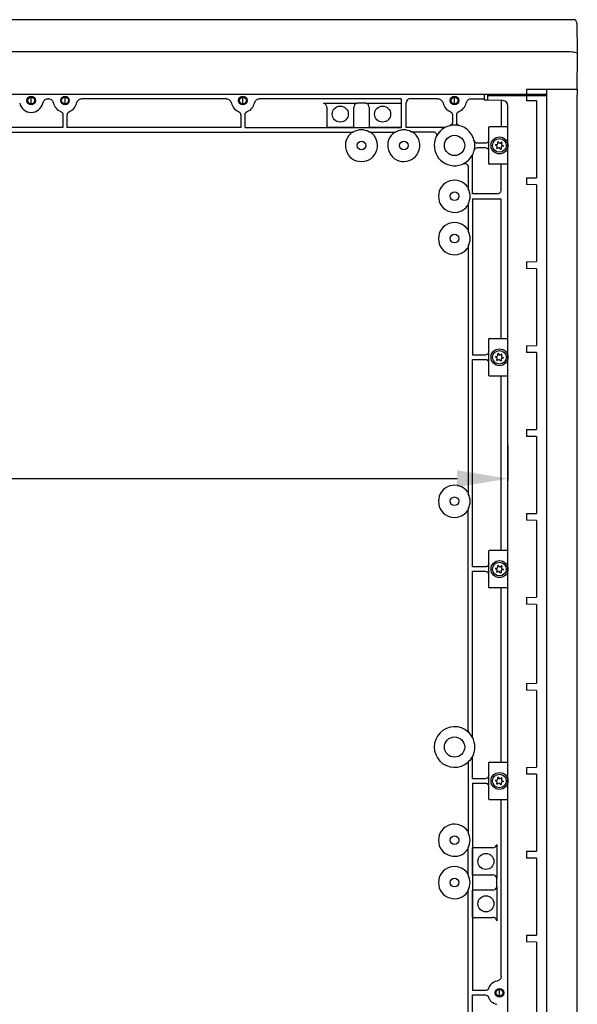
# Model space of a CAD drawing. Extents: x 182 to 4293, y 323 to 3455.
# Drawn here: x 2877 to 3206, y 2874 to 3455 of the extents above; entities that cross this region are included whole.
import ezdxf

# ---------------------------------------------------------------- set-up
doc = ezdxf.new("R2010")
doc.units = 0
doc.header["$MEASUREMENT"] = 0
doc.header["$PDMODE"] = 2
doc.header["$PDSIZE"] = -0.01
doc.layers.get('Defpoints').update_dxf_attribs({"linetype": 'CONTINUOUS'})
doc.layers.add('1', color=7, linetype='CONTINUOUS')
doc.layers.add('2', color=7, linetype='CONTINUOUS')
doc.styles.add('Arial Unicode MS', font='ARIALUNI.TTF')
doc.styles.get("Standard").update_dxf_attribs({"font": 'monotxt.shx'})
doc.dimstyles.new('Poliester', dxfattribs={"dimtxt": 30, "dimasz": 30, "dimexe": 1.25, "dimexo": 0.625, "dimtad": 0, "dimtih": 1, "dimtoh": 1, "dimdec": 0, "dimzin": 0, "dimdsep": 46, "dimtxsty": 'STANDARD', "dimcen": 0.09, "dimadec": 0, "dimazin": 0, "dimtp": 0.005, "dimtm": -0.005, "dimtfac": 1, "dimtdec": 0, "dimtmove": 0, "dimatfit": 3, "dimfxl": 1, "dimtolj": 1, "dimtzin": 0, "dimarcsym": 0})

# ---------------------------------------------------------------- blocks, each defined once
blk = doc.blocks.new('*D30')
at = {"layer": '1', "color": 0, "linetype": 'Continuous', "lineweight": -2, "transparency": 16777216}
for p, q in [((2497.42, 3204.22), (2497.42, 3183.21)), ((3165.42, 3204.22), (3165.42, 3183.21)), ((2527.42, 3184.46), (2797.61, 3184.46)), ((3135.42, 3184.46), (2865.22, 3184.46))]:
    blk.add_line(p, q, dxfattribs=at)
at = {"layer": '1', "color": 0, "linetype": 'Continuous', "transparency": 16777216}
for points in [[(2527.42, 3189.46), (2527.42, 3179.46), (2497.42, 3184.46)], [(3135.42, 3189.46), (3135.42, 3179.46), (3165.42, 3184.46)]]:
    blk.add_solid(points, dxfattribs=at)
at = {"layer": 'Defpoints', "color": 0, "linetype": 'Continuous', "transparency": 16777216}
for p in [(2497.42, 3204.84), (3165.42, 3204.84), (3165.42, 3184.46)]:
    blk.add_point(p, dxfattribs=at)
at = {"layer": '1', "color": 0, "linetype": 'Continuous', "transparency": 16777216, "insert": (2831.42, 3184.46), "char_height": 30, "attachment_point": 5, "style": 'Arial Unicode MS'}
blk.add_mtext('\\A1;668', dxfattribs=at)

msp = doc.modelspace()

# ---------------------------------------------------------------- linework, layer by layer
at = {"layer": '1', "color": 7, "linetype": 'Continuous'}
for centre, radius in [((2883.92, 3407.6), 2.5), ((2883.92, 3407.6), 2.02), ((2903.92, 3407.6), 2.5), ((2903.92, 3407.6), 2.02), ((3008.92, 3407.6), 2.5), ((3008.92, 3407.6), 2.02), ((3133.92, 3407.6), 2.5), ((3133.92, 3407.6), 2.02), ((3160.42, 3381.1), 4.98), ((3160.42, 3256.1), 4.98), ((3160.42, 3131.1), 4.98), ((3160.42, 3006.1), 4.98), ((3160.42, 2881.1), 2.5), ((3160.42, 2881.1), 2.02)]:
    msp.add_circle(centre, radius, dxfattribs=at)
for centre, radius, start, end in [((3204.12, 3453.3), 2, 0.99999, 90), ((3187.69, 3410.89), 0.46, 19.58246, 90), ((3056.13, 3403.74), 2.28, 0, 81.84074), ((3076.7, 3403.74), 2.28, 98.16216, 180), ((3081.07, 3403.69), 2.34, 0, 80.48406), ((3107.73, 3406.31), 2.31, 98.20726, 180), ((3162.42, 3404.53), 3, 0, 88.50198), ((3154.52, 3391.89), 0.3, 90, 180), ((3154.52, 3370.32), 0.3, 180, 270), ((3159.13, 3354.91), 2.31, 270, 351.79274), ((3154.52, 3266.89), 0.3, 90, 180), ((3154.52, 3245.32), 0.3, 180, 270), ((3154.52, 3141.89), 0.3, 90, 180), ((3154.52, 3120.32), 0.3, 180, 270), ((3133.92, 3026.1), 11.98, 47.78672, 311.89063), ((3133.92, 3026.1), 11.98, 331.20806, 28.79194), ((3154.52, 3016.89), 0.3, 90, 180), ((3154.52, 2995.32), 0.3, 180, 270), ((3156.56, 2968.88), 2.28, 270, 351.84325), ((3156.56, 2948.32), 2.28, 8.15424, 90), ((3156.56, 2943.88), 2.28, 270, 351.84325), ((3156.56, 2923.32), 2.28, 8.15965, 90)]:
    msp.add_arc(centre, radius, start, end, dxfattribs=at)
at = {"layer": '2', "color": 7, "linetype": 'Continuous'}
for p, q in [((3204.12, 3455.3), (2458.71, 3455.3)), ((3206.12, 3453.34), (3206.42, 3436.45)), ((2461.37, 3436.45), (3201.46, 3436.45)), ((3206.42, 3434.3), (3206.07, 3414.4)), ((3206.42, 3436.45), (3206.42, 3434.3)), ((2486.34, 3411.3), (3176.49, 3411.3)), ((3151.42, 3411.3), (3151.42, 3407.82)), ((3153.42, 3411.19), (3161.69, 3411.3)), ((3176.42, 3414.4), (3206.42, 3414.4)), ((3176.42, 3411.3), (3187.69, 3411.35)), ((3206.42, 3414.4), (3206.42, 3410.81)), ((3206.42, 2246.4), (3206.42, 3410.8)), ((2883.92, 3405.58), (2883.92, 3409.63)), ((2894.17, 3408.6), (2893.67, 3408.6)), ((2903.92, 3405.58), (2903.92, 3409.63)), ((2999.17, 3408.6), (2913.67, 3408.6)), ((3008.92, 3405.58), (3008.92, 3409.63)), ((3102.42, 3408.6), (3018.67, 3408.6)), ((3056.46, 3406), (3076.37, 3406)), ((3081.46, 3406), (3076.37, 3406)), ((3081.46, 3406), (3102.34, 3406)), ((3102.34, 3406), (3102.34, 3391.73)), ((3102.42, 3408.6), (3102.42, 3391.65)), ((3105.42, 3391.65), (3105.42, 3406.31)), ((3124.17, 3408.6), (3107.4, 3408.6)), ((3133.92, 3405.58), (3133.92, 3409.63)), ((3143.67, 3408.6), (3151.42, 3408.6)), ((3151.91, 3407.81), (3151.42, 3407.82)), ((3153.42, 3407.77), (3151.91, 3407.81)), ((3153.42, 3410.4), (3153.42, 3407.77)), ((3188.13, 3410.4), (3153.42, 3410.4)), ((3162.49, 3407.53), (3153.42, 3407.77)), ((3161.42, 3407.56), (3161.42, 3392.19)), ((3176.42, 3410.4), (3176.42, 3407.49)), ((3182.35, 3407.42), (3176.42, 3407.49)), ((3182.35, 3407.42), (3182.35, 3362.08)), ((3188.13, 3410.4), (3188.13, 2246.16)), ((2902.67, 3399.2), (2902.67, 3391.65)), ((2905.17, 3391.65), (2905.17, 3399.2)), ((3007.67, 3399.2), (3007.67, 3391.65)), ((3010.17, 3391.65), (3010.17, 3399.2)), ((3058.42, 3403.74), (3058.41, 3403.69)), ((3058.42, 3403.74), (3058.42, 3391.73)), ((3074.42, 3391.73), (3074.42, 3403.74)), ((3074.42, 3403.69), (3074.42, 3403.74)), ((3083.42, 3403.74), (3083.41, 3403.69)), ((3083.42, 3403.74), (3083.42, 3391.73)), ((3132.67, 3399.2), (3132.67, 3394.7)), ((3135.17, 3394.7), (3135.17, 3399.2)), ((3165.42, 2252.67), (3165.42, 3404.53)), ((2902.67, 3391.65), (2780.17, 3391.65)), ((2858.42, 3388.99), (3073.66, 3389)), ((3007.67, 3391.65), (2905.17, 3391.65)), ((3010.17, 3391.65), (3102.42, 3391.65)), ((3074.42, 3391.73), (3058.42, 3391.73)), ((3102.34, 3391.73), (3083.42, 3391.73)), ((3084.17, 3389), (3098.66, 3389)), ((3102.42, 3391.65), (3102.34, 3391.73)), ((3128.24, 3391.65), (3105.42, 3391.65)), ((3108.35, 3389.15), (3121.31, 3389.15)), ((3154.22, 3370.32), (3154.22, 3391.89)), ((3154.52, 3392.19), (3165.42, 3392.19)), ((3152.02, 3382.35), (3147.52, 3382.35)), ((3158.18, 3381.57), (3159.08, 3381.79)), ((3159.41, 3382.2), (3159.41, 3383.13)), ((3159.71, 3383.25), (3160.35, 3382.57)), ((3160.87, 3382.5), (3161.67, 3382.96)), ((3161.93, 3382.76), (3161.66, 3381.87)), ((3147.52, 3379.85), (3152.02, 3379.85)), ((3158.93, 3380.79), (3158.13, 3381.25)), ((3158.86, 3379.41), (3159.14, 3380.36)), ((3159.92, 3379.67), (3159.12, 3379.21)), ((3161.08, 3378.92), (3160.44, 3379.6)), ((3161.38, 3379.97), (3161.38, 3379.04)), ((3162.61, 3380.59), (3161.71, 3380.38)), ((3161.85, 3381.38), (3162.66, 3380.92)), ((3144.47, 3352.6), (3144.47, 3374.93)), ((3165.42, 3370.02), (3154.52, 3370.02)), ((3161.42, 3354.58), (3161.42, 3370.02)), ((3141.97, 3368.49), (3141.97, 3355.54)), ((3176.42, 3361.97), (3182.35, 3362.08)), ((3176.42, 3361.97), (3176.42, 3357.97)), ((3159.13, 3352.6), (3144.47, 3352.6)), ((3182.35, 3357.87), (3176.42, 3357.97)), ((3182.35, 3357.87), (3182.35, 3312.56)), ((3141.97, 3346.66), (3141.97, 3330.54)), ((3144.47, 3349.6), (3144.47, 3257.35)), ((3144.47, 3349.6), (3161.42, 3349.6)), ((3161.42, 3267.19), (3161.42, 3349.6)), ((3141.97, 3321.66), (3141.97, 3175.54)), ((3176.42, 3312.45), (3182.35, 3312.56)), ((3176.42, 3312.45), (3176.42, 3308.45)), ((3182.35, 3308.35), (3176.42, 3308.45)), ((3182.35, 3308.35), (3182.35, 3263.04)), ((3154.22, 3245.32), (3154.22, 3266.89)), ((3154.52, 3267.19), (3165.42, 3267.19)), ((3176.42, 3262.93), (3182.35, 3263.04)), ((3176.42, 3262.93), (3176.42, 3258.93)), ((3152.02, 3257.35), (3144.47, 3257.35)), ((3144.47, 3254.85), (3152.02, 3254.85)), ((3144.47, 3132.35), (3144.47, 3254.85)), ((3158.93, 3255.79), (3158.13, 3256.25)), ((3158.18, 3256.57), (3159.08, 3256.79)), ((3158.86, 3254.41), (3159.14, 3255.36)), ((3159.92, 3254.67), (3159.12, 3254.21)), ((3159.41, 3257.2), (3159.41, 3258.13)), ((3159.71, 3258.25), (3160.35, 3257.57)), ((3161.08, 3253.92), (3160.44, 3254.6)), ((3160.87, 3257.5), (3161.67, 3257.96)), ((3161.38, 3254.97), (3161.38, 3254.04)), ((3161.93, 3257.76), (3161.66, 3256.87)), ((3162.61, 3255.59), (3161.71, 3255.38)), ((3161.85, 3256.38), (3162.66, 3255.92)), ((3182.35, 3258.83), (3176.42, 3258.93)), ((3182.35, 3258.83), (3182.35, 3213.52)), ((3165.42, 3245.02), (3154.52, 3245.02)), ((3161.42, 3142.19), (3161.42, 3245.02)), ((3176.42, 3213.41), (3182.35, 3213.52)), ((3176.42, 3213.41), (3176.42, 3209.41)), ((3182.35, 3209.31), (3176.42, 3209.41)), ((3182.35, 3209.31), (3182.35, 3164)), ((3141.82, 3165.84), (3141.82, 3036.08)), ((3176.42, 3163.89), (3182.35, 3164)), ((3176.42, 3163.89), (3176.42, 3159.89)), ((3182.35, 3159.79), (3176.42, 3159.89)), ((3182.35, 3159.79), (3182.35, 3114.48)), ((3154.22, 3120.32), (3154.22, 3141.89)), ((3154.52, 3142.19), (3165.42, 3142.19)), ((3152.02, 3132.35), (3144.47, 3132.35)), ((3158.18, 3131.57), (3159.08, 3131.79)), ((3159.41, 3132.2), (3159.41, 3133.13)), ((3159.71, 3133.25), (3160.35, 3132.57)), ((3160.87, 3132.5), (3161.67, 3132.96)), ((3161.93, 3132.76), (3161.66, 3131.87)), ((3144.47, 3031.78), (3144.47, 3129.85)), ((3144.47, 3129.85), (3152.02, 3129.85)), ((3158.93, 3130.79), (3158.13, 3131.25)), ((3158.86, 3129.41), (3159.14, 3130.36)), ((3159.92, 3129.67), (3159.12, 3129.21)), ((3161.08, 3128.92), (3160.44, 3129.6)), ((3161.38, 3129.97), (3161.38, 3129.04)), ((3162.61, 3130.59), (3161.71, 3130.38)), ((3161.85, 3131.38), (3162.66, 3130.92)), ((3165.42, 3120.02), (3154.52, 3120.02)), ((3161.42, 3017.19), (3161.42, 3120.02)), ((3176.42, 3114.37), (3182.35, 3114.48)), ((3176.42, 3114.37), (3176.42, 3110.37)), ((3182.35, 3110.27), (3176.42, 3110.37)), ((3182.35, 3110.27), (3182.35, 3063.74)), ((3176.42, 3063.64), (3182.35, 3063.74)), ((3176.42, 3063.64), (3176.42, 3059.64)), ((3182.35, 3059.54), (3176.42, 3059.64)), ((3182.35, 3059.54), (3182.35, 3014.22)), ((3141.92, 3017.18), (3141.92, 2975.63)), ((3144.47, 3007.35), (3144.47, 3020.42)), ((3154.22, 2995.32), (3154.22, 3016.89)), ((3154.52, 3017.19), (3165.42, 3017.19)), ((3176.42, 3014.12), (3182.35, 3014.22)), ((3176.42, 3014.12), (3176.42, 3010.12)), ((3182.35, 3010.02), (3176.42, 3010.12)), ((3182.35, 3010.02), (3182.35, 2964.7)), ((3152.02, 3007.35), (3144.47, 3007.35)), ((3144.47, 3004.85), (3144.47, 2882.35)), ((3144.47, 3004.85), (3152.02, 3004.85)), ((3158.93, 3005.79), (3158.13, 3006.25)), ((3158.18, 3006.57), (3159.08, 3006.79)), ((3158.86, 3004.41), (3159.14, 3005.36)), ((3159.92, 3004.67), (3159.12, 3004.21)), ((3159.41, 3007.2), (3159.41, 3008.13)), ((3159.71, 3008.25), (3160.35, 3007.57)), ((3161.08, 3003.92), (3160.44, 3004.6)), ((3160.87, 3007.5), (3161.67, 3007.96)), ((3161.38, 3004.97), (3161.38, 3004.04)), ((3161.93, 3007.76), (3161.66, 3006.87)), ((3162.61, 3005.59), (3161.71, 3005.38)), ((3161.85, 3006.38), (3162.66, 3005.92)), ((3165.42, 2995.02), (3154.52, 2995.02)), ((3161.42, 2890.85), (3161.42, 2995.02)), ((3141.77, 2965.77), (3141.77, 2951.43)), ((3144.49, 2950.6), (3144.49, 2966.6)), ((3156.56, 2966.6), (3144.49, 2966.6)), ((3158.82, 2968.56), (3158.82, 2948.64)), ((3176.42, 2964.6), (3182.35, 2964.7)), ((3176.42, 2964.6), (3176.42, 2960.6)), ((3182.35, 2960.5), (3176.42, 2960.6)), ((3182.35, 2960.5), (3182.35, 2915.18)), ((3144.49, 2950.6), (3156.56, 2950.6)), ((3158.82, 2943.56), (3158.82, 2948.64)), ((3141.77, 2940.77), (3141.77, 2666.12)), ((3144.49, 2925.6), (3144.49, 2941.6)), ((3156.56, 2941.6), (3144.49, 2941.6)), ((3158.82, 2943.56), (3158.82, 2923.64)), ((3144.49, 2925.6), (3156.56, 2925.6)), ((3176.42, 2915.08), (3182.35, 2915.18)), ((3176.42, 2915.08), (3176.42, 2911.08)), ((3182.35, 2910.98), (3176.42, 2911.08)), ((3182.35, 2910.98), (3182.35, 2865.66)), ((3152.02, 2882.35), (3144.47, 2882.35)), ((3160.42, 2879.08), (3160.42, 2883.13)), ((3144.47, 2879.85), (3152.02, 2879.85)), ((3144.47, 2777.35), (3144.47, 2879.85))]:
    msp.add_line(p, q, dxfattribs=at)
at = {"layer": '2', "color": 8, "linetype": 'Continuous'}
for p, q in [((3153.42, 3411.3), (3153.42, 3410.4)), ((3176.42, 3414.4), (3176.42, 3410.4)), ((3188.13, 3414.4), (3188.13, 3410.4))]:
    msp.add_line(p, q, dxfattribs=at)
at = {"layer": '2', "color": 7, "linetype": 'Continuous'}
for centre, radius in [((3066.42, 3399.6), 4.75), ((3091.42, 3399.6), 4.75), ((3078.92, 3381.1), 2.55), ((3103.92, 3381.1), 2.55), ((3133.92, 3381.1), 5.99), ((3160.42, 3381.1), 4), ((3133.92, 3351.1), 2.55), ((3133.92, 3326.1), 2.55), ((3160.42, 3256.1), 4), ((3133.92, 3171.1), 2.55), ((3160.42, 3131.1), 4), ((3133.92, 3026.1), 5.99), ((3160.42, 3006.1), 4), ((3133.92, 2971.1), 2.55), ((3152.42, 2958.6), 4.75), ((3133.92, 2946.1), 2.55), ((3152.42, 2933.6), 4.75)]:
    msp.add_circle(centre, radius, dxfattribs=at)
for centre, radius, start, end in [((2883.92, 3407.6), 7, 193.39003, 346.60996), ((2903.92, 3407.6), 7, 193.39003, 248.83148), ((2903.92, 3407.6), 7, 291.16852, 346.60997), ((3008.92, 3407.6), 7, 193.39003, 248.83148), ((3008.92, 3407.6), 7, 291.16852, 346.60997), ((3133.92, 3407.6), 7, 193.39003, 248.83148), ((3133.92, 3407.6), 7, 291.16852, 346.60997), ((3078.92, 3381.1), 9.49, 123.65908, 56.34093), ((3078.92, 3381.1), 9.19, 61.13451, 118.86548), ((3103.92, 3381.1), 9.49, 123.65908, 58.01035), ((3103.92, 3381.1), 9.19, 61.13451, 118.86548), ((3133.92, 3381.1), 11.98, 103.43998, 154.33155), ((3133.92, 3381.1), 11.98, 118.29157, 154.33199), ((3133.92, 3381.1), 11.98, 76.56242, 103.43756), ((3133.92, 3381.1), 11.98, 13.43625, 90.00008), ((3133.92, 3381.1), 11.98, 154.33278, 346.56239), ((3133.92, 3381.1), 11.98, 346.56242, 13.43758), ((3160.42, 3381.1), 7, 152.33955, 158.83148), ((3158.22, 3381.4), 0.174, 103.29563, 239.99999), ((3158.98, 3382.2), 0.426, 283.29563, 0), ((3159.58, 3383.13), 0.174, 43.29563, 180), ((3160.66, 3382.86), 0.426, 223.29563, 300), ((3162.07, 3381.75), 0.426, 163.29563, 240), ((3161.76, 3382.81), 0.174, 343.29563, 120), ((3160.42, 3381.1), 7, 201.16852, 207.66045), ((3159.03, 3379.36), 0.174, 163.29521, 299.99976), ((3158.72, 3380.42), 0.426, 351.64782, 60), ((3160.13, 3379.3), 0.426, 43.29563, 120), ((3161.21, 3379.04), 0.174, 223.29542, 0.00038), ((3161.81, 3379.97), 0.426, 103.29563, 180.00002), ((3162.57, 3380.76), 0.174, 283.29563, 60.00001), ((3133.92, 3351.1), 9.49, 34.19983, 325.80019), ((3133.92, 3351.1), 9.19, 331.1345, 28.8655), ((3133.92, 3326.1), 9.49, 34.19983, 325.80019), ((3133.92, 3326.1), 9.19, 331.1345, 28.8655), ((3160.42, 3256.1), 7, 152.33955, 158.83148), ((3158.22, 3256.4), 0.174, 103.29563, 239.99999), ((3159.03, 3254.36), 0.174, 163.29521, 299.99976), ((3158.72, 3255.42), 0.426, 351.64782, 60), ((3158.98, 3257.2), 0.426, 283.29563, 0), ((3159.58, 3258.13), 0.174, 43.29563, 180), ((3160.13, 3254.3), 0.426, 43.29563, 120), ((3160.66, 3257.86), 0.426, 223.29563, 300), ((3161.21, 3254.04), 0.174, 223.29542, 0.00038), ((3161.81, 3254.97), 0.426, 103.29563, 180.00002), ((3162.07, 3256.75), 0.426, 163.29563, 240), ((3161.76, 3257.81), 0.174, 343.29563, 120), ((3162.57, 3255.76), 0.174, 283.29563, 60.00001), ((3160.42, 3256.1), 7, 201.16852, 207.66045), ((3133.92, 3171.1), 9.49, 34.19983, 325.80019), ((3133.92, 3171.1), 9.19, 331.1345, 28.8655), ((3160.42, 3131.1), 7, 152.33955, 158.83148), ((3158.98, 3132.2), 0.426, 283.29563, 0), ((3159.58, 3133.13), 0.174, 43.29563, 180), ((3160.66, 3132.86), 0.426, 223.29563, 300), ((3162.07, 3131.75), 0.426, 163.29563, 240), ((3161.76, 3132.81), 0.174, 343.29563, 120), ((3160.42, 3131.1), 7, 201.16852, 207.66045), ((3158.22, 3131.4), 0.174, 103.29563, 239.99999), ((3159.03, 3129.36), 0.174, 163.29521, 299.99976), ((3158.72, 3130.42), 0.426, 351.64782, 60), ((3160.13, 3129.3), 0.426, 43.29563, 120), ((3161.21, 3129.04), 0.174, 223.29542, 0.00038), ((3161.81, 3129.97), 0.426, 103.29563, 180.00002), ((3162.57, 3130.76), 0.174, 283.29563, 60.00001), ((3133.92, 3026.1), 11.98, 28.29157, 47.78715), ((3133.92, 3026.1), 11.98, 311.89083, 331.20799), ((3160.42, 3006.1), 7, 152.33955, 158.83148), ((3158.22, 3006.4), 0.174, 103.29563, 171.64782), ((3158.22, 3006.4), 0.174, 171.64782, 240), ((3159.03, 3004.36), 0.174, 163.29521, 299.99976), ((3158.72, 3005.42), 0.426, 351.64782, 60), ((3158.98, 3007.2), 0.426, 283.29563, 0), ((3159.58, 3008.13), 0.174, 43.29563, 180), ((3160.13, 3004.3), 0.426, 43.29563, 120), ((3160.66, 3007.86), 0.426, 223.29563, 300), ((3161.21, 3004.04), 0.174, 223.29542, 0.00038), ((3161.81, 3004.97), 0.426, 103.29563, 180.00002), ((3162.07, 3006.75), 0.426, 163.29563, 240), ((3161.76, 3007.81), 0.174, 343.29563, 120), ((3162.57, 3005.76), 0.174, 283.29563, 60.00001), ((3160.42, 3006.1), 7, 201.16852, 207.66045), ((3133.92, 2971.1), 9.49, 34.19983, 325.80019), ((3133.92, 2971.1), 9.19, 330.49537, 29.50463), ((3133.92, 2946.1), 9.49, 34.19983, 325.80019), ((3133.92, 2946.1), 9.19, 330.49537, 29.50463), ((3160.42, 2881.1), 7, 103.39003, 158.83148), ((3160.42, 2881.1), 7, 201.16852, 256.60997)]:
    msp.add_arc(centre, radius, start, end, dxfattribs=at)
for points, knots in [([(3201.46, 3436.45), (3202.79, 3436.47), (3204.09, 3436.34), (3205.45, 3436.01), (3205.81, 3435.88), (3206.18, 3435.69), (3206.27, 3435.63), (3206.36, 3435.58), (3206.38, 3435.57), (3206.41, 3435.64), (3206.42, 3435.72), (3206.42, 3435.85)], [0, 0, 0, 0, 0.5, 0.5, 0.75, 0.75, 0.875, 0.875, 0.9375, 0.9375, 1, 1, 1, 1]), ([(2890.73, 3405.98), (2890.89, 3406.67), (2891.24, 3407.32), (2892.26, 3408.29), (2892.95, 3408.6), (2893.67, 3408.6)], [0, 0, 0, 0, 0.5, 0.5, 1, 1, 1, 1]), ([(2894.17, 3408.6), (2894.88, 3408.6), (2895.57, 3408.29), (2896.59, 3407.32), (2896.94, 3406.67), (2897.11, 3405.98)], [0, 0, 0, 0, 0.5, 0.5, 1, 1, 1, 1]), ([(2910.73, 3405.98), (2910.89, 3406.67), (2911.24, 3407.32), (2912.26, 3408.29), (2912.95, 3408.6), (2913.67, 3408.6)], [0, 0, 0, 0, 0.5, 0.5, 1, 1, 1, 1]), ([(2999.17, 3408.6), (2999.88, 3408.6), (3000.57, 3408.29), (3001.59, 3407.32), (3001.94, 3406.67), (3002.11, 3405.98)], [0, 0, 0, 0, 0.5, 0.5, 1, 1, 1, 1]), ([(3015.73, 3405.98), (3015.89, 3406.67), (3016.24, 3407.32), (3017.26, 3408.29), (3017.95, 3408.6), (3018.67, 3408.6)], [0, 0, 0, 0, 0.5, 0.5, 1, 1, 1, 1]), ([(3124.17, 3408.6), (3124.88, 3408.6), (3125.57, 3408.29), (3126.59, 3407.32), (3126.94, 3406.67), (3127.11, 3405.98)], [0, 0, 0, 0, 0.5, 0.5, 1, 1, 1, 1]), ([(3140.73, 3405.98), (3140.89, 3406.67), (3141.24, 3407.32), (3142.26, 3408.29), (3142.95, 3408.6), (3143.67, 3408.6)], [0, 0, 0, 0, 0.5, 0.5, 1, 1, 1, 1]), ([(3132.67, 3394.7), (3132.67, 3394.25), (3132.51, 3393.82), (3131.96, 3393.11), (3131.57, 3392.86), (3131.13, 3392.75)], [0, 0, 0, 0, 0.5, 0.5, 1, 1, 1, 1]), ([(3136.7, 3392.75), (3136.26, 3392.86), (3135.87, 3393.11), (3135.32, 3393.82), (3135.17, 3394.25), (3135.17, 3394.7)], [0, 0, 0, 0, 0.5, 0.5, 1, 1, 1, 1]), ([(3121.31, 3389.15), (3121.99, 3389.15), (3122.64, 3388.79), (3123.37, 3387.65), (3123.41, 3386.9), (3123.12, 3386.29)], [0, 0, 0, 0, 0.5, 0.5, 1, 1, 1, 1]), ([(3147.52, 3382.35), (3147.07, 3382.35), (3146.63, 3382.5), (3145.92, 3383.06), (3145.67, 3383.45), (3145.57, 3383.89)], [0, 0, 0, 0, 0.5, 0.5, 1, 1, 1, 1]), ([(3145.57, 3378.32), (3145.67, 3378.75), (3145.92, 3379.14), (3146.63, 3379.7), (3147.07, 3379.85), (3147.52, 3379.85)], [0, 0, 0, 0, 0.5, 0.5, 1, 1, 1, 1]), ([(3139.06, 3370.28), (3139.67, 3370.57), (3140.42, 3370.53), (3141.56, 3369.8), (3141.92, 3369.15), (3141.92, 3368.47)], [0, 0, 0, 0, 0.5, 0.5, 1, 1, 1, 1]), ([(3161.42, 2890.85), (3161.42, 2890.14), (3161.11, 2889.45), (3160.14, 2888.42), (3159.49, 2888.08), (3158.79, 2887.91)], [0, 0, 0, 0, 0.5, 0.5, 1, 1, 1, 1])]:
    msp.add_open_spline(points, degree=3, knots=knots, dxfattribs=at)
for points in [[(2901.39, 3401.07), (2902.14, 3400.78), (2902.67, 3400.01), (2902.67, 3399.2)], [(2905.17, 3399.2), (2905.17, 3400.01), (2905.69, 3400.78), (2906.44, 3401.07)], [(3006.39, 3401.07), (3007.14, 3400.78), (3007.67, 3400.01), (3007.67, 3399.2)], [(3010.17, 3399.2), (3010.17, 3400.01), (3010.69, 3400.78), (3011.44, 3401.07)], [(3131.39, 3401.07), (3132.14, 3400.78), (3132.67, 3400.01), (3132.67, 3399.2)], [(3135.17, 3399.2), (3135.17, 3400.01), (3135.69, 3400.78), (3136.44, 3401.07)], [(3073.66, 3389), (3073.91, 3389.05), (3074.18, 3389.1), (3074.48, 3389.15)], [(3083.35, 3389.15), (3083.65, 3389.1), (3083.92, 3389.05), (3084.17, 3389)], [(3098.66, 3389), (3098.91, 3389.05), (3099.18, 3389.1), (3099.48, 3389.15)], [(3153.89, 3383.63), (3153.6, 3382.87), (3152.83, 3382.35), (3152.02, 3382.35)], [(3144.47, 3374.93), (3144.47, 3375.24), (3144.54, 3375.55), (3144.67, 3375.83)], [(3152.02, 3379.85), (3152.83, 3379.85), (3153.6, 3379.33), (3153.89, 3378.57)], [(3153.89, 3258.63), (3153.6, 3257.87), (3152.83, 3257.35), (3152.02, 3257.35)], [(3152.02, 3254.85), (3152.83, 3254.85), (3153.6, 3254.33), (3153.89, 3253.57)], [(3141.97, 3166.66), (3141.92, 3166.37), (3141.87, 3166.1), (3141.82, 3165.84)], [(3153.89, 3133.63), (3153.6, 3132.87), (3152.83, 3132.35), (3152.02, 3132.35)], [(3152.02, 3129.85), (3152.83, 3129.85), (3153.6, 3129.33), (3153.89, 3128.57)], [(3141.81, 3036.1), (3141.81, 3036.09), (3141.82, 3036.09), (3141.82, 3036.08)], [(3141.82, 3036.08), (3141.87, 3035.72), (3141.92, 3035.36), (3141.97, 3034.97)], [(3153.89, 3008.63), (3153.6, 3007.87), (3152.83, 3007.35), (3152.02, 3007.35)], [(3152.02, 3004.85), (3152.83, 3004.85), (3153.6, 3004.33), (3153.89, 3003.57)], [(3141.92, 2966.57), (3141.87, 2966.28), (3141.82, 2966.02), (3141.77, 2965.77)], [(3141.77, 2951.43), (3141.82, 2951.18), (3141.87, 2950.92), (3141.92, 2950.63)], [(3141.92, 2941.57), (3141.87, 2941.28), (3141.82, 2941.02), (3141.77, 2940.77)], [(3153.89, 2883.63), (3153.6, 2882.87), (3152.83, 2882.35), (3152.02, 2882.35)], [(3152.02, 2879.85), (3152.83, 2879.85), (3153.6, 2879.33), (3153.89, 2878.57)]]:
    msp.add_open_spline(points, degree=3, dxfattribs=at)

# ---------------------------------------------------------------- dimensions: what is measured, and where the dimension line sits
at = {"layer": '1', "color": 7, "linetype": 'Continuous'}
dim = msp.add_linear_dim(base=(3165.42, 3184.46), p1=(2497.42, 3204.84), p2=(3165.42, 3204.84), dimstyle='Poliester', override={"dimtxsty": 'Arial Unicode MS'}, dxfattribs=at)
dim.commit()
dim.dimension.update_dxf_attribs({"geometry": '*D30', "text_midpoint": (2831.42, 3184.46)})

doc.saveas('drawing.dxf')
